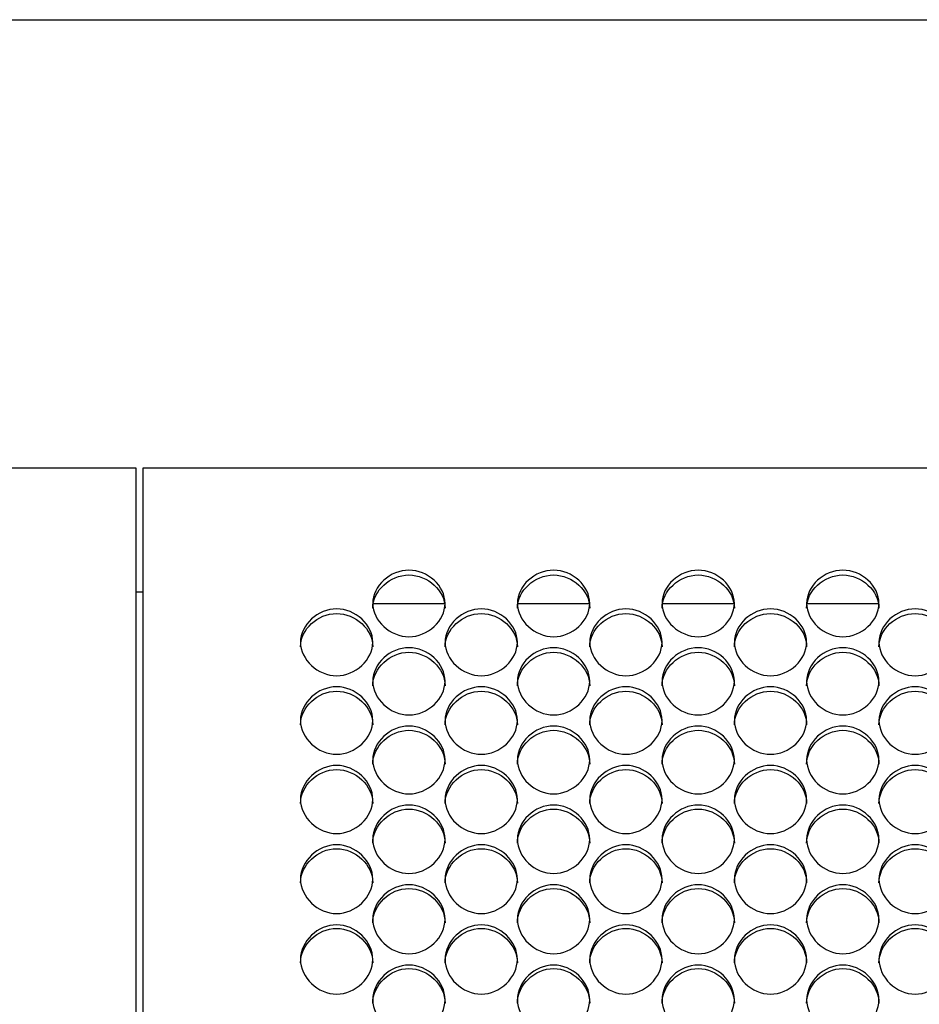
# Model space of a CAD drawing. Units: millimetres. Extents: x 41 to 243, y 46 to 199.
# Drawn here: x 110 to 114, y 97 to 101 of the extents above; entities that cross this region are included whole.
import ezdxf

# ---------------------------------------------------------------- set-up
doc = ezdxf.new("R2010")
doc.units = ezdxf.units.MM
for name, color, linetype in [('5312470', 7, 'Continuous'), ('6022490', 7, 'Continuous'), ('Default', 7, 'Continuous')]:
    doc.layers.add(name, color=color, linetype=linetype)

# ---------------------------------------------------------------- blocks, each defined once
blk = doc.blocks.new('SE3')
at = {"layer": '5312470', "color": 7, "linetype": 'Continuous'}
for p, q in [((110.7358, 98.9401), (84.6483, 98.9401)), ((110.7358, 98.8829), (110.7358, 98.9401)), ((110.7608, 98.9401), (110.7608, 98.8829)), ((136.9858, 98.9401), (110.7608, 98.9401)), ((110.7358, 87.3623), (110.7358, 98.8829)), ((110.7608, 98.8829), (110.7608, 87.3623)), ((111.6379, 98.4251), (111.9087, 98.4251)), ((112.1879, 98.4251), (112.4587, 98.4251)), ((112.7379, 98.4251), (113.0087, 98.4251)), ((113.2879, 98.4251), (113.5587, 98.4251))]:
    blk.add_line(p, q, dxfattribs=at)
for points, knots in [([(111.6358, 98.426), (111.6358, 98.4582), (111.668, 98.5227), (111.7733, 98.5671), (111.8786, 98.5227), (111.9269, 98.426), (111.8786, 98.329), (111.7733, 98.2841), (111.668, 98.329), (111.6358, 98.3937), (111.6358, 98.426)], [0, 0, 0, 0, 0.125086, 0.25, 0.374914, 0.5, 0.625086, 0.75, 0.874914, 1, 1, 1, 1]), ([(111.6358, 98.408), (111.6358, 98.4741), (111.7013, 98.534), (111.8453, 98.534), (111.9108, 98.4741), (111.9108, 98.408)], [0, 0, 0, 0, 0.25, 0.25, 0.5, 0.5, 0.5, 0.5]), ([(112.1858, 98.426), (112.1858, 98.4582), (112.218, 98.5227), (112.3233, 98.5671), (112.4286, 98.5227), (112.4769, 98.426), (112.4286, 98.329), (112.3233, 98.2841), (112.218, 98.329), (112.1858, 98.3937), (112.1858, 98.426)], [0, 0, 0, 0, 0.125086, 0.25, 0.374914, 0.5, 0.625086, 0.75, 0.874914, 1, 1, 1, 1]), ([(112.1858, 98.408), (112.1858, 98.4741), (112.2513, 98.534), (112.3953, 98.534), (112.4608, 98.4741), (112.4608, 98.408)], [0, 0, 0, 0, 0.25, 0.25, 0.5, 0.5, 0.5, 0.5]), ([(112.7358, 98.426), (112.7358, 98.4582), (112.768, 98.5227), (112.8733, 98.5671), (112.9786, 98.5227), (113.0269, 98.426), (112.9786, 98.329), (112.8733, 98.2841), (112.768, 98.329), (112.7358, 98.3937), (112.7358, 98.426)], [0, 0, 0, 0, 0.125086, 0.25, 0.374914, 0.5, 0.625086, 0.75, 0.874914, 1, 1, 1, 1]), ([(112.7358, 98.408), (112.7358, 98.4741), (112.8013, 98.534), (112.9453, 98.534), (113.0108, 98.4741), (113.0108, 98.408)], [0, 0, 0, 0, 0.25, 0.25, 0.5, 0.5, 0.5, 0.5]), ([(113.2858, 98.426), (113.2858, 98.4582), (113.318, 98.5227), (113.4233, 98.5671), (113.5286, 98.5227), (113.5769, 98.426), (113.5286, 98.329), (113.4233, 98.2841), (113.318, 98.329), (113.2858, 98.3937), (113.2858, 98.426)], [0, 0, 0, 0, 0.125086, 0.25, 0.374914, 0.5, 0.625086, 0.75, 0.874914, 1, 1, 1, 1]), ([(113.2858, 98.408), (113.2858, 98.4741), (113.3513, 98.534), (113.4953, 98.534), (113.5608, 98.4741), (113.5608, 98.408)], [0, 0, 0, 0, 0.25, 0.25, 0.5, 0.5, 0.5, 0.5]), ([(111.3608, 98.2782), (111.3608, 98.3107), (111.393, 98.3754), (111.4983, 98.4201), (111.6036, 98.3754), (111.6519, 98.2783), (111.6036, 98.1808), (111.4983, 98.1356), (111.393, 98.1808), (111.3608, 98.2458), (111.3608, 98.2782)], [0, 0, 0, 0, 0.125086, 0.25, 0.374914, 0.5, 0.625086, 0.75, 0.874914, 1, 1, 1, 1]), ([(111.3608, 98.2608), (111.3608, 98.3272), (111.4263, 98.3874), (111.5703, 98.3874), (111.6358, 98.3272), (111.6358, 98.2608)], [0, 0, 0, 0, 0.25, 0.25, 0.5, 0.5, 0.5, 0.5]), ([(111.9108, 98.2782), (111.9108, 98.3107), (111.943, 98.3754), (112.0483, 98.4201), (112.1536, 98.3754), (112.2019, 98.2783), (112.1536, 98.1808), (112.0483, 98.1356), (111.943, 98.1808), (111.9108, 98.2458), (111.9108, 98.2782)], [0, 0, 0, 0, 0.125086, 0.25, 0.374914, 0.5, 0.625086, 0.75, 0.874914, 1, 1, 1, 1]), ([(111.9108, 98.2608), (111.9108, 98.3272), (111.9763, 98.3874), (112.1203, 98.3874), (112.1858, 98.3272), (112.1858, 98.2608)], [0, 0, 0, 0, 0.25, 0.25, 0.5, 0.5, 0.5, 0.5]), ([(112.4608, 98.2782), (112.4608, 98.3107), (112.493, 98.3754), (112.5983, 98.4201), (112.7036, 98.3754), (112.7519, 98.2783), (112.7036, 98.1808), (112.5983, 98.1356), (112.493, 98.1808), (112.4608, 98.2458), (112.4608, 98.2782)], [0, 0, 0, 0, 0.125086, 0.25, 0.374914, 0.5, 0.625086, 0.75, 0.874914, 1, 1, 1, 1]), ([(112.4608, 98.2608), (112.4608, 98.3272), (112.5263, 98.3874), (112.6703, 98.3874), (112.7358, 98.3272), (112.7358, 98.2608)], [0, 0, 0, 0, 0.25, 0.25, 0.5, 0.5, 0.5, 0.5]), ([(113.0108, 98.2782), (113.0108, 98.3107), (113.043, 98.3754), (113.1483, 98.4201), (113.2536, 98.3754), (113.3019, 98.2783), (113.2536, 98.1808), (113.1483, 98.1356), (113.043, 98.1808), (113.0108, 98.2458), (113.0108, 98.2782)], [0, 0, 0, 0, 0.125086, 0.25, 0.374914, 0.5, 0.625086, 0.75, 0.874914, 1, 1, 1, 1]), ([(113.0108, 98.2608), (113.0108, 98.3272), (113.0763, 98.3874), (113.2203, 98.3874), (113.2858, 98.3272), (113.2858, 98.2608)], [0, 0, 0, 0, 0.25, 0.25, 0.5, 0.5, 0.5, 0.5]), ([(113.5608, 98.2782), (113.5608, 98.3107), (113.593, 98.3754), (113.6983, 98.4201), (113.8036, 98.3754), (113.8519, 98.2783), (113.8036, 98.1808), (113.6983, 98.1356), (113.593, 98.1808), (113.5608, 98.2458), (113.5608, 98.2782)], [0, 0, 0, 0, 0.125086, 0.25, 0.374914, 0.5, 0.625086, 0.75, 0.874914, 1, 1, 1, 1]), ([(113.5608, 98.2608), (113.5608, 98.3272), (113.6263, 98.3874), (113.7703, 98.3874), (113.8358, 98.3272), (113.8358, 98.2608)], [0, 0, 0, 0, 0.25, 0.25, 0.5, 0.5, 0.5, 0.5]), ([(111.6358, 98.1297), (111.6358, 98.1624), (111.668, 98.2274), (111.7733, 98.2723), (111.8786, 98.2274), (111.9269, 98.1298), (111.8786, 98.0318), (111.7733, 97.9865), (111.668, 98.0318), (111.6358, 98.0971), (111.6358, 98.1297)], [0, 0, 0, 0, 0.125086, 0.25, 0.374914, 0.5, 0.625086, 0.75, 0.874914, 1, 1, 1, 1]), ([(111.6358, 98.1128), (111.6358, 98.1796), (111.7013, 98.24), (111.8453, 98.24), (111.9108, 98.1796), (111.9108, 98.1128)], [0, 0, 0, 0, 0.25, 0.25, 0.5, 0.5, 0.5, 0.5]), ([(112.1858, 98.1297), (112.1858, 98.1624), (112.218, 98.2274), (112.3233, 98.2723), (112.4286, 98.2274), (112.4769, 98.1298), (112.4286, 98.0318), (112.3233, 97.9865), (112.218, 98.0318), (112.1858, 98.0971), (112.1858, 98.1297)], [0, 0, 0, 0, 0.125086, 0.25, 0.374914, 0.5, 0.625086, 0.75, 0.874914, 1, 1, 1, 1]), ([(112.1858, 98.1128), (112.1858, 98.1796), (112.2513, 98.24), (112.3953, 98.24), (112.4608, 98.1796), (112.4608, 98.1128)], [0, 0, 0, 0, 0.25, 0.25, 0.5, 0.5, 0.5, 0.5]), ([(112.7358, 98.1297), (112.7358, 98.1624), (112.768, 98.2274), (112.8733, 98.2723), (112.9786, 98.2274), (113.0269, 98.1298), (112.9786, 98.0318), (112.8733, 97.9865), (112.768, 98.0318), (112.7358, 98.0971), (112.7358, 98.1297)], [0, 0, 0, 0, 0.125086, 0.25, 0.374914, 0.5, 0.625086, 0.75, 0.874914, 1, 1, 1, 1]), ([(112.7358, 98.1128), (112.7358, 98.1796), (112.8013, 98.24), (112.9453, 98.24), (113.0108, 98.1796), (113.0108, 98.1128)], [0, 0, 0, 0, 0.25, 0.25, 0.5, 0.5, 0.5, 0.5]), ([(113.2858, 98.1297), (113.2858, 98.1624), (113.318, 98.2274), (113.4233, 98.2723), (113.5286, 98.2274), (113.5769, 98.1298), (113.5286, 98.0318), (113.4233, 97.9865), (113.318, 98.0318), (113.2858, 98.0971), (113.2858, 98.1297)], [0, 0, 0, 0, 0.125086, 0.25, 0.374914, 0.5, 0.625086, 0.75, 0.874914, 1, 1, 1, 1]), ([(113.2858, 98.1128), (113.2858, 98.1796), (113.3513, 98.24), (113.4953, 98.24), (113.5608, 98.1796), (113.5608, 98.1128)], [0, 0, 0, 0, 0.25, 0.25, 0.5, 0.5, 0.5, 0.5]), ([(111.3608, 97.9806), (111.3608, 98.0133), (111.393, 98.0787), (111.4983, 98.1238), (111.6036, 98.0787), (111.6519, 97.9806), (111.6036, 97.8822), (111.4983, 97.8366), (111.393, 97.8822), (111.3608, 97.9478), (111.3608, 97.9806)], [0, 0, 0, 0, 0.125086, 0.25, 0.374914, 0.5, 0.625086, 0.75, 0.874914, 1, 1, 1, 1]), ([(111.3608, 97.9641), (111.3608, 98.0312), (111.4263, 98.092), (111.5703, 98.092), (111.6358, 98.0312), (111.6358, 97.9641)], [0, 0, 0, 0, 0.25, 0.25, 0.5, 0.5, 0.5, 0.5]), ([(111.9108, 97.9806), (111.9108, 98.0133), (111.943, 98.0787), (112.0483, 98.1238), (112.1536, 98.0787), (112.2019, 97.9806), (112.1536, 97.8822), (112.0483, 97.8366), (111.943, 97.8822), (111.9108, 97.9478), (111.9108, 97.9806)], [0, 0, 0, 0, 0.125086, 0.25, 0.374914, 0.5, 0.625086, 0.75, 0.874914, 1, 1, 1, 1]), ([(111.9108, 97.9641), (111.9108, 98.0312), (111.9763, 98.092), (112.1203, 98.092), (112.1858, 98.0312), (112.1858, 97.9641)], [0, 0, 0, 0, 0.25, 0.25, 0.5, 0.5, 0.5, 0.5]), ([(112.4608, 97.9806), (112.4608, 98.0133), (112.493, 98.0787), (112.5983, 98.1238), (112.7036, 98.0787), (112.7519, 97.9806), (112.7036, 97.8822), (112.5983, 97.8366), (112.493, 97.8822), (112.4608, 97.9478), (112.4608, 97.9806)], [0, 0, 0, 0, 0.125086, 0.25, 0.374914, 0.5, 0.625086, 0.75, 0.874914, 1, 1, 1, 1]), ([(112.4608, 97.9641), (112.4608, 98.0312), (112.5263, 98.092), (112.6703, 98.092), (112.7358, 98.0312), (112.7358, 97.9641)], [0, 0, 0, 0, 0.25, 0.25, 0.5, 0.5, 0.5, 0.5]), ([(113.0108, 97.9806), (113.0108, 98.0133), (113.043, 98.0787), (113.1483, 98.1238), (113.2536, 98.0787), (113.3019, 97.9806), (113.2536, 97.8822), (113.1483, 97.8366), (113.043, 97.8822), (113.0108, 97.9478), (113.0108, 97.9806)], [0, 0, 0, 0, 0.125086, 0.25, 0.374914, 0.5, 0.625086, 0.75, 0.874914, 1, 1, 1, 1]), ([(113.0108, 97.9641), (113.0108, 98.0312), (113.0763, 98.092), (113.2203, 98.092), (113.2858, 98.0312), (113.2858, 97.9641)], [0, 0, 0, 0, 0.25, 0.25, 0.5, 0.5, 0.5, 0.5]), ([(113.5608, 97.9806), (113.5608, 98.0133), (113.593, 98.0787), (113.6983, 98.1238), (113.8036, 98.0787), (113.8519, 97.9806), (113.8036, 97.8822), (113.6983, 97.8366), (113.593, 97.8822), (113.5608, 97.9478), (113.5608, 97.9806)], [0, 0, 0, 0, 0.125086, 0.25, 0.374914, 0.5, 0.625086, 0.75, 0.874914, 1, 1, 1, 1]), ([(113.5608, 97.9641), (113.5608, 98.0312), (113.6263, 98.092), (113.7703, 98.092), (113.8358, 98.0312), (113.8358, 97.9641)], [0, 0, 0, 0, 0.25, 0.25, 0.5, 0.5, 0.5, 0.5]), ([(111.6358, 97.8307), (111.6358, 97.8636), (111.668, 97.9293), (111.7733, 97.9746), (111.8786, 97.9293), (111.9269, 97.8308), (111.8786, 97.7319), (111.7733, 97.6861), (111.668, 97.7319), (111.6358, 97.7978), (111.6358, 97.8307)], [0, 0, 0, 0, 0.125086, 0.25, 0.374914, 0.5, 0.625086, 0.75, 0.874914, 1, 1, 1, 1]), ([(111.6358, 97.8148), (111.6358, 97.8821), (111.7013, 97.9432), (111.8453, 97.9432), (111.9108, 97.8821), (111.9108, 97.8148)], [0, 0, 0, 0, 0.25, 0.25, 0.5, 0.5, 0.5, 0.5]), ([(112.1858, 97.8307), (112.1858, 97.8636), (112.218, 97.9293), (112.3233, 97.9746), (112.4286, 97.9293), (112.4769, 97.8308), (112.4286, 97.7319), (112.3233, 97.6861), (112.218, 97.7319), (112.1858, 97.7978), (112.1858, 97.8307)], [0, 0, 0, 0, 0.125086, 0.25, 0.374914, 0.5, 0.625086, 0.75, 0.874914, 1, 1, 1, 1]), ([(112.1858, 97.8148), (112.1858, 97.8821), (112.2513, 97.9432), (112.3953, 97.9432), (112.4608, 97.8821), (112.4608, 97.8148)], [0, 0, 0, 0, 0.25, 0.25, 0.5, 0.5, 0.5, 0.5]), ([(112.7358, 97.8307), (112.7358, 97.8636), (112.768, 97.9293), (112.8733, 97.9746), (112.9786, 97.9293), (113.0269, 97.8308), (112.9786, 97.7319), (112.8733, 97.6861), (112.768, 97.7319), (112.7358, 97.7978), (112.7358, 97.8307)], [0, 0, 0, 0, 0.125086, 0.25, 0.374914, 0.5, 0.625086, 0.75, 0.874914, 1, 1, 1, 1]), ([(112.7358, 97.8148), (112.7358, 97.8821), (112.8013, 97.9432), (112.9453, 97.9432), (113.0108, 97.8821), (113.0108, 97.8148)], [0, 0, 0, 0, 0.25, 0.25, 0.5, 0.5, 0.5, 0.5]), ([(113.2858, 97.8307), (113.2858, 97.8636), (113.318, 97.9293), (113.4233, 97.9746), (113.5286, 97.9293), (113.5769, 97.8308), (113.5286, 97.7319), (113.4233, 97.6861), (113.318, 97.7319), (113.2858, 97.7978), (113.2858, 97.8307)], [0, 0, 0, 0, 0.125086, 0.25, 0.374914, 0.5, 0.625086, 0.75, 0.874914, 1, 1, 1, 1]), ([(113.2858, 97.8148), (113.2858, 97.8821), (113.3513, 97.9432), (113.4953, 97.9432), (113.5608, 97.8821), (113.5608, 97.8148)], [0, 0, 0, 0, 0.25, 0.25, 0.5, 0.5, 0.5, 0.5]), ([(111.3608, 97.6802), (111.3608, 97.7132), (111.393, 97.7792), (111.4983, 97.8247), (111.6036, 97.7792), (111.6519, 97.6802), (111.6036, 97.5809), (111.4983, 97.535), (111.393, 97.5809), (111.3608, 97.6471), (111.3608, 97.6802)], [0, 0, 0, 0, 0.125086, 0.25, 0.374914, 0.5, 0.625086, 0.75, 0.874914, 1, 1, 1, 1]), ([(111.3608, 97.6648), (111.3608, 97.7324), (111.4263, 97.7937), (111.5703, 97.7937), (111.6358, 97.7324), (111.6358, 97.6648)], [0, 0, 0, 0, 0.25, 0.25, 0.5, 0.5, 0.5, 0.5]), ([(111.9108, 97.6802), (111.9108, 97.7132), (111.943, 97.7792), (112.0483, 97.8247), (112.1536, 97.7792), (112.2019, 97.6802), (112.1536, 97.5809), (112.0483, 97.535), (111.943, 97.5809), (111.9108, 97.6471), (111.9108, 97.6802)], [0, 0, 0, 0, 0.125086, 0.25, 0.374914, 0.5, 0.625086, 0.75, 0.874914, 1, 1, 1, 1]), ([(111.9108, 97.6648), (111.9108, 97.7324), (111.9763, 97.7937), (112.1203, 97.7937), (112.1858, 97.7324), (112.1858, 97.6648)], [0, 0, 0, 0, 0.25, 0.25, 0.5, 0.5, 0.5, 0.5]), ([(112.4608, 97.6802), (112.4608, 97.7132), (112.493, 97.7792), (112.5983, 97.8247), (112.7036, 97.7792), (112.7519, 97.6802), (112.7036, 97.5809), (112.5983, 97.535), (112.493, 97.5809), (112.4608, 97.6471), (112.4608, 97.6802)], [0, 0, 0, 0, 0.125086, 0.25, 0.374914, 0.5, 0.625086, 0.75, 0.874914, 1, 1, 1, 1]), ([(112.4608, 97.6648), (112.4608, 97.7324), (112.5263, 97.7937), (112.6703, 97.7937), (112.7358, 97.7324), (112.7358, 97.6648)], [0, 0, 0, 0, 0.25, 0.25, 0.5, 0.5, 0.5, 0.5]), ([(113.0108, 97.6802), (113.0108, 97.7132), (113.043, 97.7792), (113.1483, 97.8247), (113.2536, 97.7792), (113.3019, 97.6802), (113.2536, 97.5809), (113.1483, 97.535), (113.043, 97.5809), (113.0108, 97.6471), (113.0108, 97.6802)], [0, 0, 0, 0, 0.125086, 0.25, 0.374914, 0.5, 0.625086, 0.75, 0.874914, 1, 1, 1, 1]), ([(113.0108, 97.6648), (113.0108, 97.7324), (113.0763, 97.7937), (113.2203, 97.7937), (113.2858, 97.7324), (113.2858, 97.6648)], [0, 0, 0, 0, 0.25, 0.25, 0.5, 0.5, 0.5, 0.5]), ([(113.5608, 97.6802), (113.5608, 97.7132), (113.593, 97.7792), (113.6983, 97.8247), (113.8036, 97.7792), (113.8519, 97.6802), (113.8036, 97.5809), (113.6983, 97.535), (113.593, 97.5809), (113.5608, 97.6471), (113.5608, 97.6802)], [0, 0, 0, 0, 0.125086, 0.25, 0.374914, 0.5, 0.625086, 0.75, 0.874914, 1, 1, 1, 1]), ([(113.5608, 97.6648), (113.5608, 97.7324), (113.6263, 97.7937), (113.7703, 97.7937), (113.8358, 97.7324), (113.8358, 97.6648)], [0, 0, 0, 0, 0.25, 0.25, 0.5, 0.5, 0.5, 0.5]), ([(111.6358, 97.529), (111.6358, 97.5622), (111.668, 97.6284), (111.7733, 97.6742), (111.8786, 97.6284), (111.9269, 97.529), (111.8786, 97.4293), (111.7733, 97.3832), (111.668, 97.4293), (111.6358, 97.4958), (111.6358, 97.529)], [0, 0, 0, 0, 0.125086, 0.25, 0.374914, 0.5, 0.625086, 0.75, 0.874914, 1, 1, 1, 1]), ([(111.6358, 97.5141), (111.6358, 97.582), (111.7013, 97.6436), (111.8453, 97.6436), (111.9108, 97.582), (111.9108, 97.5141)], [0, 0, 0, 0, 0.25, 0.25, 0.5, 0.5, 0.5, 0.5]), ([(112.1858, 97.529), (112.1858, 97.5622), (112.218, 97.6284), (112.3233, 97.6742), (112.4286, 97.6284), (112.4769, 97.529), (112.4286, 97.4293), (112.3233, 97.3832), (112.218, 97.4293), (112.1858, 97.4958), (112.1858, 97.529)], [0, 0, 0, 0, 0.125086, 0.25, 0.374914, 0.5, 0.625086, 0.75, 0.874914, 1, 1, 1, 1]), ([(112.1858, 97.5141), (112.1858, 97.582), (112.2513, 97.6436), (112.3953, 97.6436), (112.4608, 97.582), (112.4608, 97.5141)], [0, 0, 0, 0, 0.25, 0.25, 0.5, 0.5, 0.5, 0.5]), ([(112.7358, 97.529), (112.7358, 97.5622), (112.768, 97.6284), (112.8733, 97.6742), (112.9786, 97.6284), (113.0269, 97.529), (112.9786, 97.4293), (112.8733, 97.3832), (112.768, 97.4293), (112.7358, 97.4958), (112.7358, 97.529)], [0, 0, 0, 0, 0.125086, 0.25, 0.374914, 0.5, 0.625086, 0.75, 0.874914, 1, 1, 1, 1]), ([(112.7358, 97.5141), (112.7358, 97.582), (112.8013, 97.6436), (112.9453, 97.6436), (113.0108, 97.582), (113.0108, 97.5141)], [0, 0, 0, 0, 0.25, 0.25, 0.5, 0.5, 0.5, 0.5]), ([(113.2858, 97.529), (113.2858, 97.5622), (113.318, 97.6284), (113.4233, 97.6742), (113.5286, 97.6284), (113.5769, 97.529), (113.5286, 97.4293), (113.4233, 97.3832), (113.318, 97.4293), (113.2858, 97.4958), (113.2858, 97.529)], [0, 0, 0, 0, 0.125086, 0.25, 0.374914, 0.5, 0.625086, 0.75, 0.874914, 1, 1, 1, 1]), ([(113.2858, 97.5141), (113.2858, 97.582), (113.3513, 97.6436), (113.4953, 97.6436), (113.5608, 97.582), (113.5608, 97.5141)], [0, 0, 0, 0, 0.25, 0.25, 0.5, 0.5, 0.5, 0.5]), ([(111.3608, 97.3772), (111.3608, 97.4105), (111.393, 97.477), (111.4983, 97.523), (111.6036, 97.477), (111.6519, 97.3772), (111.6036, 97.2771), (111.4983, 97.2308), (111.393, 97.2771), (111.3608, 97.3438), (111.3608, 97.3772)], [0, 0, 0, 0, 0.125086, 0.25, 0.374914, 0.5, 0.625086, 0.75, 0.874914, 1, 1, 1, 1]), ([(111.3608, 97.3628), (111.3608, 97.431), (111.4263, 97.4929), (111.5703, 97.4929), (111.6358, 97.431), (111.6358, 97.3628)], [0, 0, 0, 0, 0.25, 0.25, 0.5, 0.5, 0.5, 0.5]), ([(111.9108, 97.3772), (111.9108, 97.4105), (111.943, 97.477), (112.0483, 97.523), (112.1536, 97.477), (112.2019, 97.3772), (112.1536, 97.2771), (112.0483, 97.2308), (111.943, 97.2771), (111.9108, 97.3438), (111.9108, 97.3772)], [0, 0, 0, 0, 0.125086, 0.25, 0.374914, 0.5, 0.625086, 0.75, 0.874914, 1, 1, 1, 1]), ([(111.9108, 97.3628), (111.9108, 97.431), (111.9763, 97.4929), (112.1203, 97.4929), (112.1858, 97.431), (112.1858, 97.3628)], [0, 0, 0, 0, 0.25, 0.25, 0.5, 0.5, 0.5, 0.5]), ([(112.4608, 97.3772), (112.4608, 97.4105), (112.493, 97.477), (112.5983, 97.523), (112.7036, 97.477), (112.7519, 97.3772), (112.7036, 97.2771), (112.5983, 97.2308), (112.493, 97.2771), (112.4608, 97.3438), (112.4608, 97.3772)], [0, 0, 0, 0, 0.125086, 0.25, 0.374914, 0.5, 0.625086, 0.75, 0.874914, 1, 1, 1, 1]), ([(112.4608, 97.3628), (112.4608, 97.431), (112.5263, 97.4929), (112.6703, 97.4929), (112.7358, 97.431), (112.7358, 97.3628)], [0, 0, 0, 0, 0.25, 0.25, 0.5, 0.5, 0.5, 0.5]), ([(113.0108, 97.3772), (113.0108, 97.4105), (113.043, 97.477), (113.1483, 97.523), (113.2536, 97.477), (113.3019, 97.3772), (113.2536, 97.2771), (113.1483, 97.2308), (113.043, 97.2771), (113.0108, 97.3438), (113.0108, 97.3772)], [0, 0, 0, 0, 0.125086, 0.25, 0.374914, 0.5, 0.625086, 0.75, 0.874914, 1, 1, 1, 1]), ([(113.0108, 97.3628), (113.0108, 97.431), (113.0763, 97.4929), (113.2203, 97.4929), (113.2858, 97.431), (113.2858, 97.3628)], [0, 0, 0, 0, 0.25, 0.25, 0.5, 0.5, 0.5, 0.5]), ([(113.5608, 97.3772), (113.5608, 97.4105), (113.593, 97.477), (113.6983, 97.523), (113.8036, 97.477), (113.8519, 97.3772), (113.8036, 97.2771), (113.6983, 97.2308), (113.593, 97.2771), (113.5608, 97.3438), (113.5608, 97.3772)], [0, 0, 0, 0, 0.125086, 0.25, 0.374914, 0.5, 0.625086, 0.75, 0.874914, 1, 1, 1, 1]), ([(113.5608, 97.3628), (113.5608, 97.431), (113.6263, 97.4929), (113.7703, 97.4929), (113.8358, 97.431), (113.8358, 97.3628)], [0, 0, 0, 0, 0.25, 0.25, 0.5, 0.5, 0.5, 0.5]), ([(111.6358, 97.2248), (111.6358, 97.2582), (111.668, 97.325), (111.7733, 97.3711), (111.8786, 97.325), (111.9269, 97.2248), (111.8786, 97.1243), (111.7733, 97.0778), (111.668, 97.1243), (111.6358, 97.1913), (111.6358, 97.2248)], [0, 0, 0, 0, 0.125086, 0.25, 0.374914, 0.5, 0.625086, 0.75, 0.874914, 1, 1, 1, 1]), ([(111.6358, 97.2109), (111.6358, 97.2794), (111.7013, 97.3415), (111.8453, 97.3415), (111.9108, 97.2794), (111.9108, 97.2109)], [0, 0, 0, 0, 0.25, 0.25, 0.5, 0.5, 0.5, 0.5]), ([(112.1858, 97.2248), (112.1858, 97.2582), (112.218, 97.325), (112.3233, 97.3711), (112.4286, 97.325), (112.4769, 97.2248), (112.4286, 97.1243), (112.3233, 97.0778), (112.218, 97.1243), (112.1858, 97.1913), (112.1858, 97.2248)], [0, 0, 0, 0, 0.125086, 0.25, 0.374914, 0.5, 0.625086, 0.75, 0.874914, 1, 1, 1, 1]), ([(112.1858, 97.2109), (112.1858, 97.2794), (112.2513, 97.3415), (112.3953, 97.3415), (112.4608, 97.2794), (112.4608, 97.2109)], [0, 0, 0, 0, 0.25, 0.25, 0.5, 0.5, 0.5, 0.5]), ([(112.7358, 97.2248), (112.7358, 97.2582), (112.768, 97.325), (112.8733, 97.3711), (112.9786, 97.325), (113.0269, 97.2248), (112.9786, 97.1243), (112.8733, 97.0778), (112.768, 97.1243), (112.7358, 97.1913), (112.7358, 97.2248)], [0, 0, 0, 0, 0.125086, 0.25, 0.374914, 0.5, 0.625086, 0.75, 0.874914, 1, 1, 1, 1]), ([(112.7358, 97.2109), (112.7358, 97.2794), (112.8013, 97.3415), (112.9453, 97.3415), (113.0108, 97.2794), (113.0108, 97.2109)], [0, 0, 0, 0, 0.25, 0.25, 0.5, 0.5, 0.5, 0.5]), ([(113.2858, 97.2248), (113.2858, 97.2582), (113.318, 97.325), (113.4233, 97.3711), (113.5286, 97.325), (113.5769, 97.2248), (113.5286, 97.1243), (113.4233, 97.0778), (113.318, 97.1243), (113.2858, 97.1913), (113.2858, 97.2248)], [0, 0, 0, 0, 0.125086, 0.25, 0.374914, 0.5, 0.625086, 0.75, 0.874914, 1, 1, 1, 1]), ([(113.2858, 97.2109), (113.2858, 97.2794), (113.3513, 97.3415), (113.4953, 97.3415), (113.5608, 97.2794), (113.5608, 97.2109)], [0, 0, 0, 0, 0.25, 0.25, 0.5, 0.5, 0.5, 0.5]), ([(111.3608, 97.0718), (111.3608, 97.1054), (111.393, 97.1724), (111.4983, 97.2187), (111.6036, 97.1724), (111.6519, 97.0718), (111.6036, 96.971), (111.4983, 96.9243), (111.393, 96.971), (111.3608, 97.0382), (111.3608, 97.0718)], [0, 0, 0, 0, 0.125086, 0.25, 0.374914, 0.5, 0.625086, 0.75, 0.874914, 1, 1, 1, 1]), ([(111.3608, 97.0584), (111.3608, 97.1272), (111.4263, 97.1895), (111.5703, 97.1895), (111.6358, 97.1272), (111.6358, 97.0584)], [0, 0, 0, 0, 0.25, 0.25, 0.5, 0.5, 0.5, 0.5]), ([(111.9108, 97.0718), (111.9108, 97.1054), (111.943, 97.1724), (112.0483, 97.2187), (112.1536, 97.1724), (112.2019, 97.0718), (112.1536, 96.971), (112.0483, 96.9243), (111.943, 96.971), (111.9108, 97.0382), (111.9108, 97.0718)], [0, 0, 0, 0, 0.125086, 0.25, 0.374914, 0.5, 0.625086, 0.75, 0.874914, 1, 1, 1, 1]), ([(111.9108, 97.0584), (111.9108, 97.1272), (111.9763, 97.1895), (112.1203, 97.1895), (112.1858, 97.1272), (112.1858, 97.0584)], [0, 0, 0, 0, 0.25, 0.25, 0.5, 0.5, 0.5, 0.5]), ([(112.4608, 97.0718), (112.4608, 97.1054), (112.493, 97.1724), (112.5983, 97.2187), (112.7036, 97.1724), (112.7519, 97.0718), (112.7036, 96.971), (112.5983, 96.9243), (112.493, 96.971), (112.4608, 97.0382), (112.4608, 97.0718)], [0, 0, 0, 0, 0.125086, 0.25, 0.374914, 0.5, 0.625086, 0.75, 0.874914, 1, 1, 1, 1]), ([(112.4608, 97.0584), (112.4608, 97.1272), (112.5263, 97.1895), (112.6703, 97.1895), (112.7358, 97.1272), (112.7358, 97.0584)], [0, 0, 0, 0, 0.25, 0.25, 0.5, 0.5, 0.5, 0.5]), ([(113.0108, 97.0718), (113.0108, 97.1054), (113.043, 97.1724), (113.1483, 97.2187), (113.2536, 97.1724), (113.3019, 97.0718), (113.2536, 96.971), (113.1483, 96.9243), (113.043, 96.971), (113.0108, 97.0382), (113.0108, 97.0718)], [0, 0, 0, 0, 0.125086, 0.25, 0.374914, 0.5, 0.625086, 0.75, 0.874914, 1, 1, 1, 1]), ([(113.0108, 97.0584), (113.0108, 97.1272), (113.0763, 97.1895), (113.2203, 97.1895), (113.2858, 97.1272), (113.2858, 97.0584)], [0, 0, 0, 0, 0.25, 0.25, 0.5, 0.5, 0.5, 0.5]), ([(113.5608, 97.0718), (113.5608, 97.1054), (113.593, 97.1724), (113.6983, 97.2187), (113.8036, 97.1724), (113.8519, 97.0718), (113.8036, 96.971), (113.6983, 96.9243), (113.593, 96.971), (113.5608, 97.0382), (113.5608, 97.0718)], [0, 0, 0, 0, 0.125086, 0.25, 0.374914, 0.5, 0.625086, 0.75, 0.874914, 1, 1, 1, 1]), ([(113.5608, 97.0584), (113.5608, 97.1272), (113.6263, 97.1895), (113.7703, 97.1895), (113.8358, 97.1272), (113.8358, 97.0584)], [0, 0, 0, 0, 0.25, 0.25, 0.5, 0.5, 0.5, 0.5]), ([(111.6358, 96.9182), (111.6358, 96.9519), (111.668, 97.0192), (111.7733, 97.0657), (111.8786, 97.0192), (111.9269, 96.9183), (111.8786, 96.817), (111.7733, 96.7702), (111.668, 96.817), (111.6358, 96.8845), (111.6358, 96.9182)], [0, 0, 0, 0, 0.125086, 0.25, 0.374914, 0.5, 0.625086, 0.75, 0.874914, 1, 1, 1, 1]), ([(111.6358, 96.9054), (111.6358, 96.9744), (111.7013, 97.0369), (111.8453, 97.0369), (111.9108, 96.9744), (111.9108, 96.9054)], [0, 0, 0, 0, 0.25, 0.25, 0.5, 0.5, 0.5, 0.5]), ([(112.1858, 96.9182), (112.1858, 96.9519), (112.218, 97.0192), (112.3233, 97.0657), (112.4286, 97.0192), (112.4769, 96.9183), (112.4286, 96.817), (112.3233, 96.7702), (112.218, 96.817), (112.1858, 96.8845), (112.1858, 96.9182)], [0, 0, 0, 0, 0.125086, 0.25, 0.374914, 0.5, 0.625086, 0.75, 0.874914, 1, 1, 1, 1]), ([(112.1858, 96.9054), (112.1858, 96.9744), (112.2513, 97.0369), (112.3953, 97.0369), (112.4608, 96.9744), (112.4608, 96.9054)], [0, 0, 0, 0, 0.25, 0.25, 0.5, 0.5, 0.5, 0.5]), ([(112.7358, 96.9182), (112.7358, 96.9519), (112.768, 97.0192), (112.8733, 97.0657), (112.9786, 97.0192), (113.0269, 96.9183), (112.9786, 96.817), (112.8733, 96.7702), (112.768, 96.817), (112.7358, 96.8845), (112.7358, 96.9182)], [0, 0, 0, 0, 0.125086, 0.25, 0.374914, 0.5, 0.625086, 0.75, 0.874914, 1, 1, 1, 1]), ([(112.7358, 96.9054), (112.7358, 96.9744), (112.8013, 97.0369), (112.9453, 97.0369), (113.0108, 96.9744), (113.0108, 96.9054)], [0, 0, 0, 0, 0.25, 0.25, 0.5, 0.5, 0.5, 0.5]), ([(113.2858, 96.9182), (113.2858, 96.9519), (113.318, 97.0192), (113.4233, 97.0657), (113.5286, 97.0192), (113.5769, 96.9183), (113.5286, 96.817), (113.4233, 96.7702), (113.318, 96.817), (113.2858, 96.8845), (113.2858, 96.9182)], [0, 0, 0, 0, 0.125086, 0.25, 0.374914, 0.5, 0.625086, 0.75, 0.874914, 1, 1, 1, 1]), ([(113.2858, 96.9054), (113.2858, 96.9744), (113.3513, 97.0369), (113.4953, 97.0369), (113.5608, 96.9744), (113.5608, 96.9054)], [0, 0, 0, 0, 0.25, 0.25, 0.5, 0.5, 0.5, 0.5])]:
    blk.add_open_spline(points, degree=3, knots=knots, dxfattribs=at)
at = {"layer": '6022490', "color": 7, "linetype": 'Continuous'}
for p, q in [((84.6483, 100.646), (189.3483, 100.646)), ((110.7358, 98.4703), (110.7608, 98.4703))]:
    blk.add_line(p, q, dxfattribs=at)

msp = doc.modelspace()

# ---------------------------------------------------------------- block references
at = {"layer": 'Default'}
msp.add_blockref('SE3', (0, 0), dxfattribs=at)

doc.saveas('drawing.dxf')
